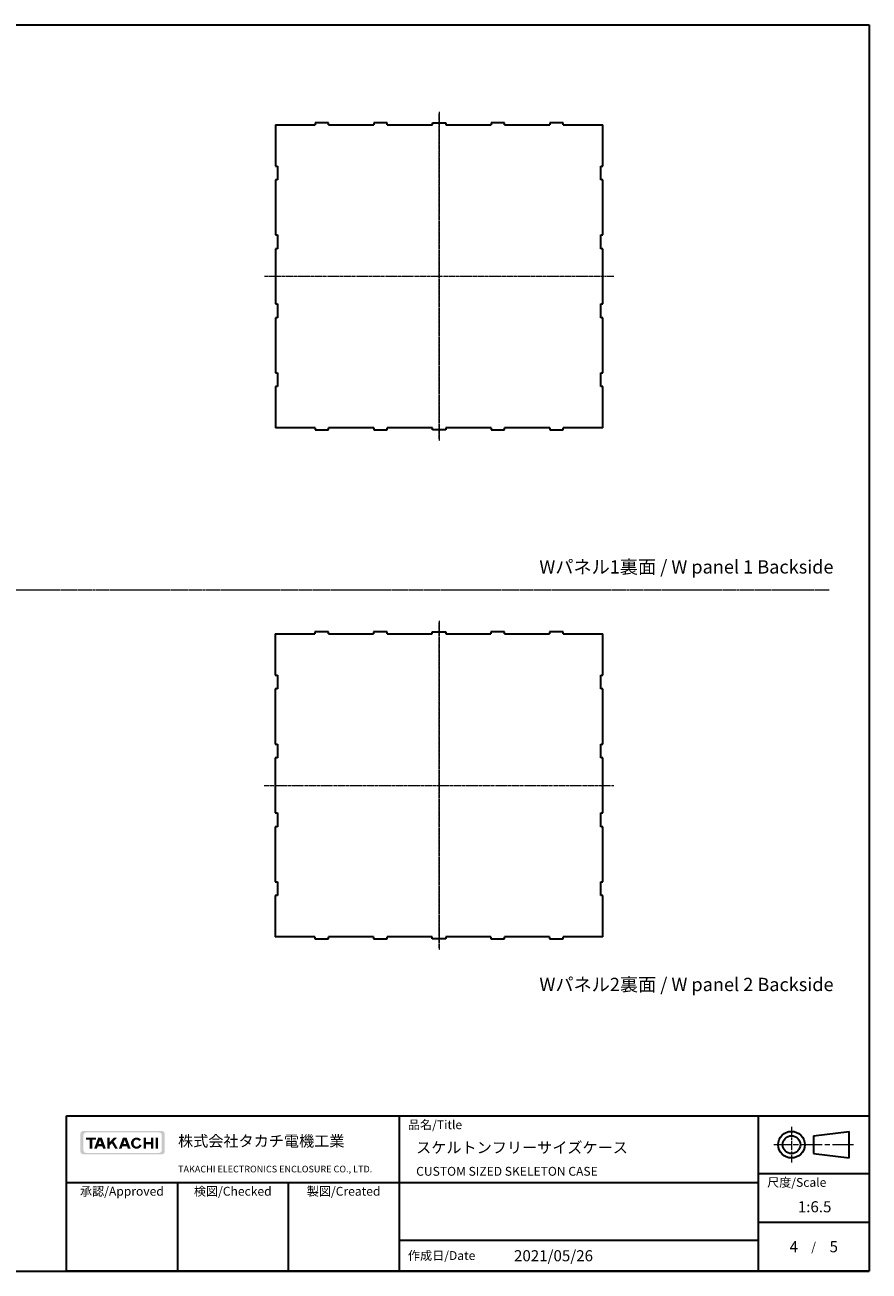
# Model space of a CAD drawing. Units: millimetres. Extents: x 14 to 11394, y 8 to 2116.
# Drawn here: x 7605 to 8842, y 8 to 1834 of the extents above; entities that cross this region are included whole.
import ezdxf
from ezdxf.enums import TextEntityAlignment as Align

# ---------------------------------------------------------------- set-up
doc = ezdxf.new("R2010")
doc.units = ezdxf.units.MM
doc.linetypes.add('CHAIN', pattern=[0.35429999999999995, 0.2362, -0.0295, 0.0591, -0.0295])
for name, color, linetype, lineweight in [('Border (ISO)', 7, 'Continuous', 35), ('Centerline (ISO)', 131, 'Continuous', 18), ('Hatch (ISO)', 1, 'Continuous', 18), ('Sketch Geometry (ISO)', 7, 'Continuous', 18), ('Symbol (ISO)', 7, 'Continuous', 18), ('Title (ISO)', 7, 'Continuous', 35), ('Visible (ISO)', 7, 'Continuous', 35)]:
    doc.layers.add(name, color=color, linetype=linetype, lineweight=lineweight)
doc.styles.add('Note Text (TK)', font='MS PGothic.ttf')
doc.styles.add('文字スタイル67', font='arial.ttf')

# ---------------------------------------------------------------- blocks, each defined once
blk = doc.blocks.new('図面枠 tk図枠')
at = {"layer": 'Border (ISO)'}
for p, q in [((14.49999999999999, 289), (405.4999999999999, 289)), ((405.4999999999999, 289), (405.4999999999999, 8.000000000000007)), ((14.50000000000001, 8.000000000000007), (405.4999999999999, 8.000000000000007))]:
    blk.add_line(p, q, dxfattribs=at)
blk = doc.blocks.new('表題欄 tk表題欄')
at = {"layer": 'Hatch (ISO)'}
h = blk.add_hatch(color=256, dxfattribs=at)
edge = h.paths.add_edge_path(flags=0)
edge.add_arc((95.57537688673352, 236.2990653650367), 0.5958259999999996, 269.9999999999897, 360)
edge.add_line((96.17120288673351, 236.2990653650368), (96.17120288673348, 239.7107813650365))
edge.add_arc((95.5753768867335, 239.7107813650366), 0.5958259999999996, 0, 90.0000000000068)
edge.add_line((95.57537688673342, 240.3066073650366), (79.13710888673356, 240.3066073650366))
edge.add_arc((79.13710888673353, 239.7107813650366), 0.5958259999999996, 89.99999999999744, 180)
edge.add_line((78.54128288673353, 239.7107813650365), (78.54128288673331, 236.2990653650368))
edge.add_arc((79.13710888673332, 236.2990653650365), 0.5958259999999996, 180, 270.0000000000231)
edge.add_line((79.13710888673356, 235.7032393650365), (95.57537688673342, 235.7032393650367))
edge = h.paths.add_edge_path()
edge.add_line((77.83935088673357, 239.9556413650366), (77.83935088673357, 236.0542053650368))
edge.add_arc((78.54128288673346, 236.0542053650367), 0.7019319999998935, 180, 270.0000000000087)
edge.add_line((78.54128288673357, 235.3522733650368), (96.17120288673352, 235.3522733650368))
edge.add_arc((96.17120288673351, 236.0542053650367), 0.7019319999998921, 270, 360)
edge.add_line((96.8731348867334, 236.0542053650368), (96.87313488673352, 239.9556413650366))
edge.add_arc((96.1712028867336, 239.9556413650367), 0.7019319999998921, 0, 90.00000000000873)
edge.add_line((96.17120288673348, 240.6575733650367), (78.54128288673357, 240.6575733650366))
edge.add_arc((78.54128288673357, 239.9556413650366), 0.7019319999999984, 90, 180)
for points in [[(79.07181288673355, 239.1476033650369), (79.07181288673355, 238.6578833650367), (79.92066088673353, 238.6578833650367), (79.92066088673353, 236.6581933650368), (80.50832488673353, 236.6581933650368), (80.50832488673353, 238.6578833650367), (81.35717288673355, 238.6578833650367), (81.35717288673355, 239.1476033650369)], [(85.68407849525303, 236.6581933650368), (84.9434673993943, 237.8918698287545), (84.41792288673358, 237.3246628822781), (84.41792288673358, 236.6581933650368), (83.89555488673355, 236.6581933650368), (83.89555488673355, 239.1476033650369), (84.41792288673358, 239.1476033650369), (84.41792288673358, 238.0993979968839), (85.38913556809511, 239.1476033650369), (86.10696490847272, 239.1476033650369), (85.31925422435492, 238.2974470774499), (86.30334488673353, 236.6581933650368)], [(92.09142939614459, 239.1476033650369), (92.09142939614459, 236.6581933650368), (92.60971639614465, 236.6581933650368), (92.60971639614465, 237.6580383650368), (93.76872039614462, 237.6580383650368), (93.76872039614462, 236.6581933650368), (94.28700739614459, 236.6581933650368), (94.28700739614459, 239.1476033650369), (93.76872039614462, 239.1476033650369), (93.76872039614462, 238.1477583650367), (92.60971639614465, 238.1477583650367), (92.60971639614465, 239.1476033650369)], [(94.84202339614467, 239.1476033650369), (94.84202339614467, 236.6581933650368), (95.36439139614473, 236.6581933650368), (95.36439139614473, 239.1476033650369)]]:
    blk.add_hatch(color=256, dxfattribs=at).paths.add_polyline_path(points)
h = blk.add_hatch(color=256, dxfattribs=at)
h.paths.add_polyline_path([(82.59020695886475, 237.7110913650368), (81.95242681460243, 237.7110913650368), (82.27131688673356, 238.5794973650367)], flags=0)
h.paths.add_polyline_path([(82.77903014574996, 237.1968853650368), (81.76360362771717, 237.1968853650368), (81.56578886050404, 236.6581933650368), (80.94907288673355, 236.6581933650368), (81.86321688673357, 239.1476033650369), (82.67941688673353, 239.1476033650369), (83.59356088673351, 236.6581933650368), (82.97684491296302, 236.6581933650368)])
h = blk.add_hatch(color=256, dxfattribs=at)
h.paths.add_polyline_path([(87.52707281460246, 237.7110913650368), (88.16485295886469, 237.7110913650368), (87.84596288673359, 238.5794973650367)], flags=0)
h.paths.add_polyline_path([(87.14043486050403, 236.6581933650368), (87.3382496277172, 237.1968853650368), (88.35367614574989, 237.1968853650368), (88.551490912963, 236.6581933650368), (89.16820688673343, 236.6581933650368), (88.25406288673352, 239.1476033650369), (87.43786288673356, 239.1476033650369), (86.52371888673358, 236.6581933650368)])
h = blk.add_hatch(color=256, dxfattribs=at)
edge = h.paths.add_edge_path()
edge.add_arc((90.52309888673334, 237.9028983650369), 1.273272000000011, 38.55054079078439, 336.5820184016556)
edge.add_line((91.69149139614446, 237.3968543650369), (91.17255542714857, 237.6216113977801))
edge.add_ellipse((90.52309888673352, 237.9028983650369), major_axis=(0, -0.7998759999999119), ratio=0.8673469387756529, start_angle=128.5505407907963, end_angle=426.582018401653, ccw=False)
edge.add_line((91.09381514418376, 238.3576891122095), (91.51887237036831, 238.6964075050431))
at = {"layer": 'Title (ISO)'}
for p, q in [((74.70882392282105, 244.052739026017), (255.7088239228211, 244.052739026017)), ((74.70882392282105, 209.052739026017), (74.70882392282105, 244.052739026017)), ((149.7088239228211, 244.052739026017), (149.7088239228211, 209.052739026017)), ((230.7088239228211, 244.052739026017), (230.7088239228211, 209.052739026017)), ((255.7088239228211, 244.052739026017), (255.7088239228211, 209.052739026017)), ((243.2088239228211, 239.552739026017), (251.2088239228211, 240.5527390260171)), ((243.2088239228211, 239.552739026017), (243.2088239228211, 235.552739026017)), ((251.2088239228211, 234.552739026017), (251.2088239228211, 240.5527390260171)), ((243.2088239228211, 235.552739026017), (251.2088239228211, 234.552739026017)), ((230.7088239228211, 231.052739026017), (255.7088239228211, 231.052739026017)), ((74.70882392282105, 229.052739026017), (230.7088239228211, 229.052739026017)), ((99.70882392282108, 229.052739026017), (99.70882392282108, 209.052739026017)), ((124.708823922821, 229.052739026017), (124.708823922821, 209.052739026017)), ((230.7088239228211, 220.052739026017), (255.7088239228211, 220.052739026017)), ((149.7088239228211, 216.052739026017), (230.7088239228211, 216.052739026017)), ((255.7088239228211, 209.052739026017), (74.70882392282105, 209.052739026017))]:
    blk.add_line(p, q, dxfattribs=at)
at = {"layer": 'Title (ISO)', "color": 4, "linetype": 'CHAIN', "lineweight": 18, "ltscale": 8.889559745788574}
blk.add_line((238.2088239228211, 241.552739026017), (238.2088239228211, 233.552739026017), dxfattribs=at)
at = {"layer": 'Title (ISO)', "color": 4, "linetype": 'CHAIN', "lineweight": 18, "ltscale": 20.00163269042969}
blk.add_line((252.2088239228211, 237.552739026017), (234.2088239228211, 237.552739026017), dxfattribs=at)
at = {"layer": 'Title (ISO)'}
for radius in [3, 2]:
    blk.add_circle((238.2088239228211, 237.552739026017), radius, dxfattribs=at)
at = {"layer": 'Title (ISO)', "color": 1, "char_height": 2.000000029802322, "line_spacing_factor": 1.5, "style": 'Note Text (TK)'}
for s, insert, attachment_point in [('\\fＭＳ Ｐゴシック|b0|i0;\\H2.0000;品名/Title', (151.708823922821, 242.052739026017), 4), ('\\fＭＳ Ｐゴシック|b0|i0;\\H2.0000;承認/Approved', (87.20882392282108, 227.052739026017), 5), ('\\fＭＳ Ｐゴシック|b0|i0;\\H2.0000;検図/Checked', (112.208823922821, 227.052739026017), 5), ('\\fＭＳ Ｐゴシック|b0|i0;\\H2.0000;製図/Created', (137.2088239228211, 227.052739026017), 5), ('\\fＭＳ Ｐゴシック|b0|i0;\\H2.0000;尺度/Scale', (232.7088239228211, 229.052739026017), 4), ('\\fＭＳ Ｐゴシック|b0|i0;\\H2.0000;作成日/Date', (151.708823922821, 212.552739026017), 4)]:
    blk.add_mtext(s, dxfattribs=dict(at, insert=insert, attachment_point=attachment_point))
at = {"layer": 'Title (ISO)', "color": 7, "line_spacing_factor": 1.5, "style": 'Note Text (TK)'}
for s, insert, char_height, attachment_point in [('株式会社タカチ電機工業', (99.87313488673345, 238.052739026017), 2.5, 4), ('\\fArial|b0|i0;\\H1.4986;TAKACHI ELECTRONICS ENCLOSURE CO., LTD.', (99.87313488673342, 232.052739026017), 1.49859994649887, 4), ('\\fＭＳ Ｐゴシック|b0|i0;\\H2.0000;/', (243.2088239228211, 214.552739026017), 2.000000029802322, 5)]:
    blk.add_mtext(s, dxfattribs=dict(at, insert=insert, char_height=char_height, attachment_point=attachment_point))
at = {"layer": 'Title (ISO)', "color": 7}
for tag, p, height, style in [('<品名>_001', (153.5667784682756, 235.6535912987443), 2.5, 'Note Text (TK)'), ('<Title>_001', (153.5696697597652, 230.5520568828656), 2.000000029802322, '文字スタイル67'), ('作成日_001', (175.6250171046392, 211.2814322078352), 2.5, 'Note Text (TK)'), ('<ページ_No.>_001', (237.9488807410029, 213.302739026017), 2.5, 'Note Text (TK)'), ('<総ページ数>_001', (246.7997330137301, 213.302739026017), 2.5, 'Note Text (TK)')]:
    blk.add_attdef(tag, p, '', height=height, dxfattribs=dict(at, style=style))
at = {"layer": 'Title (ISO)', "color": 7, "style": 'Note Text (TK)'}
blk.add_attdef('<尺度>', text='', height=2.5, dxfattribs=at).set_placement((243.2088239228211, 223.5527390260171), align=Align.MIDDLE_CENTER)

msp = doc.modelspace()

# ---------------------------------------------------------------- linework, layer by layer
at = {"layer": 'Centerline (ISO)', "linetype": 'CHAIN', "ltscale": 23.99096870422363}
for p, q in [((8211.813976139709, 1707.245356059224), (8211.813976139709, 1224.845356059224)), ((8211.813976139707, 1227.845356059224), (8211.813976139707, 1704.245356059225)), ((7955.563976139707, 1466.045356059224), (8468.063976139709, 1466.045356059224)), ((8211.577829702373, 961.0899289833872), (8211.577829702373, 478.6899289833871)), ((8211.577829702372, 481.6899289833871), (8211.577829702372, 958.0899289833872)), ((7955.327829702373, 719.8899289833872), (8467.827829702372, 719.8899289833872))]:
    msp.add_line(p, q, dxfattribs=at)
at = {"layer": 'Sketch Geometry (ISO)', "color": 4, "linetype": 'CHAIN', "ltscale": 18.25944519042969}
msp.add_line((6344.867460065515, 1006.690362227622), (8783.801589781893, 1006.690362227622), dxfattribs=at)
at = {"layer": 'Visible (ISO)'}
for p, q in [((7971.813976139706, 1687.995356059224), (7971.813976139706, 1627.657856059225)), ((7971.813976139706, 1687.995356059224), (8029.81397613971, 1687.995356059224)), ((8049.813976139708, 1690.995356059224), (8029.81397613971, 1690.995356059224)), ((8029.81397613971, 1690.995356059224), (8029.81397613971, 1687.995356059224)), ((8049.813976139708, 1687.995356059224), (8049.813976139708, 1690.995356059224)), ((8049.813976139708, 1687.995356059224), (8115.81397613971, 1687.995356059224)), ((8115.81397613971, 1690.995356059224), (8115.81397613971, 1687.995356059224)), ((8135.813976139708, 1690.995356059224), (8115.81397613971, 1690.995356059224)), ((8135.813976139708, 1687.995356059224), (8135.813976139708, 1690.995356059224)), ((8135.813976139708, 1687.995356059224), (8201.813976139709, 1687.995356059224)), ((8201.813976139709, 1687.995356059224), (8201.813976139709, 1690.995356059224)), ((8201.813976139709, 1690.995356059224), (8221.813976139709, 1690.995356059224)), ((8221.813976139709, 1690.995356059224), (8221.813976139709, 1687.995356059224)), ((8221.813976139709, 1687.995356059224), (8287.813976139709, 1687.995356059224)), ((8307.813976139709, 1690.995356059224), (8287.813976139709, 1690.995356059224)), ((8287.813976139709, 1690.995356059224), (8287.813976139709, 1687.995356059224)), ((8307.813976139709, 1687.995356059224), (8307.813976139709, 1690.995356059224)), ((8307.813976139709, 1687.995356059224), (8373.813976139709, 1687.995356059224)), ((8373.813976139709, 1690.995356059224), (8373.813976139709, 1687.995356059224)), ((8393.813976139709, 1690.995356059224), (8373.813976139709, 1690.995356059224)), ((8393.813976139709, 1687.995356059224), (8393.813976139709, 1690.995356059224)), ((8393.813976139709, 1687.995356059224), (8451.813976139707, 1687.995356059224)), ((8451.813976139707, 1627.657856059225), (8451.813976139707, 1687.995356059224)), ((7971.813976139706, 1627.657856059225), (7974.813976139706, 1627.657856059225)), ((7974.813976139706, 1627.657856059225), (7974.813976139706, 1607.357856059225)), ((8448.813976139707, 1607.357856059225), (8448.813976139707, 1627.657856059225)), ((8448.813976139707, 1627.657856059225), (8451.813976139707, 1627.657856059225)), ((7974.813976139706, 1607.357856059225), (7971.813976139706, 1607.357856059225)), ((7971.813976139706, 1607.357856059225), (7971.813976139706, 1526.682856059226)), ((8451.813976139707, 1607.357856059225), (8448.813976139707, 1607.357856059225)), ((8451.813976139707, 1526.682856059226), (8451.813976139707, 1607.357856059225)), ((7971.813976139706, 1526.682856059226), (7974.813976139706, 1526.682856059226)), ((7974.813976139706, 1526.682856059226), (7974.813976139706, 1506.382856059226)), ((8448.813976139707, 1506.382856059226), (8448.813976139707, 1526.682856059226)), ((8448.813976139707, 1526.682856059226), (8451.813976139707, 1526.682856059226)), ((7974.813976139706, 1506.382856059226), (7971.813976139706, 1506.382856059226)), ((7971.813976139706, 1506.382856059226), (7971.813976139706, 1425.707856059225)), ((8451.813976139707, 1506.382856059226), (8448.813976139707, 1506.382856059226)), ((8451.813976139707, 1425.707856059225), (8451.813976139707, 1506.382856059226)), ((7971.813976139706, 1425.707856059225), (7974.813976139706, 1425.707856059225)), ((7974.813976139706, 1425.707856059225), (7974.813976139706, 1405.407856059225)), ((8448.813976139707, 1425.707856059225), (8451.813976139707, 1425.707856059225)), ((8448.813976139707, 1405.407856059225), (8448.813976139707, 1425.707856059225)), ((7974.813976139706, 1405.407856059225), (7971.813976139706, 1405.407856059225)), ((7971.813976139706, 1405.407856059225), (7971.813976139706, 1324.732856059225)), ((8451.813976139707, 1405.407856059225), (8448.813976139707, 1405.407856059225)), ((8451.813976139707, 1324.732856059225), (8451.813976139707, 1405.407856059225)), ((7971.813976139706, 1324.732856059225), (7974.813976139706, 1324.732856059225)), ((7974.813976139706, 1324.732856059225), (7974.813976139706, 1304.432856059225)), ((8448.813976139707, 1304.432856059225), (8448.813976139707, 1324.732856059225)), ((8448.813976139707, 1324.732856059225), (8451.813976139707, 1324.732856059225)), ((7974.813976139706, 1304.432856059225), (7971.813976139706, 1304.432856059225)), ((7971.813976139706, 1304.432856059225), (7971.813976139706, 1244.095356059224)), ((8451.813976139707, 1304.432856059225), (8448.813976139707, 1304.432856059225)), ((8451.813976139707, 1244.095356059224), (8451.813976139707, 1304.432856059225)), ((8029.81397613971, 1244.095356059224), (7971.813976139706, 1244.095356059224)), ((8029.81397613971, 1244.095356059224), (8029.81397613971, 1241.095356059224)), ((8115.81397613971, 1244.095356059224), (8049.813976139708, 1244.095356059224)), ((8049.813976139708, 1241.095356059224), (8049.813976139708, 1244.095356059224)), ((8115.81397613971, 1244.095356059224), (8115.81397613971, 1241.095356059224)), ((8201.813976139709, 1244.095356059224), (8135.813976139708, 1244.095356059224)), ((8135.813976139708, 1241.095356059224), (8135.813976139708, 1244.095356059224)), ((8201.813976139709, 1241.095356059224), (8201.813976139709, 1244.095356059224)), ((8287.813976139709, 1244.095356059224), (8221.813976139709, 1244.095356059224)), ((8221.813976139709, 1244.095356059224), (8221.813976139709, 1241.095356059224)), ((8287.813976139709, 1244.095356059224), (8287.813976139709, 1241.095356059224)), ((8373.813976139709, 1244.095356059224), (8307.813976139709, 1244.095356059224)), ((8307.813976139709, 1241.095356059224), (8307.813976139709, 1244.095356059224)), ((8373.813976139709, 1244.095356059224), (8373.813976139709, 1241.095356059224)), ((8451.813976139707, 1244.095356059224), (8393.813976139709, 1244.095356059224)), ((8393.813976139709, 1241.095356059224), (8393.813976139709, 1244.095356059224)), ((8029.81397613971, 1241.095356059224), (8049.813976139708, 1241.095356059224)), ((8115.81397613971, 1241.095356059224), (8135.813976139708, 1241.095356059224)), ((8221.813976139709, 1241.095356059224), (8201.813976139709, 1241.095356059224)), ((8287.813976139709, 1241.095356059224), (8307.813976139709, 1241.095356059224)), ((8373.813976139709, 1241.095356059224), (8393.813976139709, 1241.095356059224)), ((7971.577829702372, 941.8399289833872), (7971.577829702372, 881.5024289833885)), ((7971.577829702372, 941.8399289833872), (8029.577829702374, 941.8399289833872)), ((8049.577829702375, 944.839928983387), (8029.577829702374, 944.839928983387)), ((8029.577829702374, 944.839928983387), (8029.577829702374, 941.8399289833872)), ((8049.577829702375, 941.8399289833872), (8049.577829702375, 944.839928983387)), ((8049.577829702375, 941.8399289833872), (8115.577829702374, 941.8399289833872)), ((8115.577829702374, 944.839928983387), (8115.577829702374, 941.8399289833872)), ((8135.577829702375, 944.839928983387), (8115.577829702374, 944.839928983387)), ((8135.577829702375, 941.8399289833872), (8135.577829702375, 944.839928983387)), ((8135.577829702375, 941.8399289833872), (8201.577829702373, 941.8399289833872)), ((8201.577829702373, 941.8399289833872), (8201.577829702373, 944.839928983387)), ((8201.577829702373, 944.839928983387), (8221.577829702373, 944.839928983387)), ((8221.577829702373, 944.839928983387), (8221.577829702373, 941.8399289833872)), ((8221.577829702373, 941.8399289833872), (8287.577829702373, 941.8399289833873)), ((8307.577829702372, 944.839928983387), (8287.577829702373, 944.839928983387)), ((8287.577829702373, 944.839928983387), (8287.577829702373, 941.8399289833873)), ((8307.577829702372, 941.8399289833872), (8307.577829702372, 944.839928983387)), ((8307.577829702372, 941.8399289833872), (8373.577829702375, 941.8399289833872)), ((8373.577829702375, 944.839928983387), (8373.577829702375, 941.8399289833872)), ((8393.577829702373, 944.839928983387), (8373.577829702375, 944.839928983387)), ((8393.577829702373, 941.8399289833872), (8393.577829702373, 944.839928983387)), ((8393.577829702373, 941.8399289833872), (8451.577829702372, 941.8399289833872)), ((8451.577829702372, 881.5024289833885), (8451.577829702372, 941.8399289833872)), ((7971.577829702372, 881.5024289833885), (7974.577829702372, 881.5024289833885)), ((7974.577829702372, 881.5024289833885), (7974.577829702372, 861.2024289833882)), ((8448.577829702373, 861.2024289833884), (8448.577829702373, 881.5024289833885)), ((8448.577829702373, 881.5024289833885), (8451.577829702372, 881.5024289833885)), ((7974.577829702372, 861.2024289833882), (7971.577829702372, 861.2024289833882)), ((7971.577829702372, 861.2024289833882), (7971.577829702372, 780.5274289833894)), ((8451.577829702372, 861.2024289833884), (8448.577829702373, 861.2024289833884)), ((8451.577829702372, 780.5274289833894), (8451.577829702372, 861.2024289833884)), ((7971.577829702372, 780.5274289833894), (7974.577829702372, 780.5274289833894)), ((7974.577829702372, 780.5274289833894), (7974.577829702372, 760.2274289833892)), ((8448.577829702373, 760.2274289833892), (8448.577829702373, 780.5274289833894)), ((8448.577829702373, 780.5274289833894), (8451.577829702372, 780.5274289833894)), ((7974.577829702372, 760.2274289833892), (7971.577829702372, 760.2274289833892)), ((7971.577829702372, 760.2274289833892), (7971.577829702372, 679.5524289833882)), ((8451.577829702372, 760.2274289833892), (8448.577829702373, 760.2274289833892)), ((8451.577829702372, 679.5524289833882), (8451.577829702372, 760.2274289833892)), ((7971.577829702372, 679.5524289833882), (7974.577829702372, 679.5524289833882)), ((7974.577829702372, 679.5524289833882), (7974.577829702372, 659.2524289833881)), ((8448.577829702373, 679.5524289833882), (8451.577829702372, 679.5524289833882)), ((8448.577829702373, 659.2524289833882), (8448.577829702373, 679.5524289833882)), ((7974.577829702372, 659.2524289833881), (7971.577829702372, 659.2524289833881)), ((7971.577829702372, 659.2524289833881), (7971.577829702372, 578.5774289833882)), ((8451.577829702372, 659.2524289833882), (8448.577829702373, 659.2524289833882)), ((8451.577829702372, 578.5774289833882), (8451.577829702372, 659.2524289833882)), ((7971.577829702372, 578.5774289833882), (7974.577829702372, 578.5774289833882)), ((7974.577829702372, 578.5774289833882), (7974.577829702372, 558.2774289833884)), ((8448.577829702373, 558.2774289833884), (8448.577829702373, 578.5774289833882)), ((8448.577829702373, 578.5774289833882), (8451.577829702372, 578.5774289833882)), ((7974.577829702372, 558.2774289833884), (7971.577829702372, 558.2774289833884)), ((7971.577829702372, 558.2774289833884), (7971.577829702372, 497.9399289833871)), ((8451.577829702372, 558.2774289833884), (8448.577829702373, 558.2774289833884)), ((8451.577829702372, 497.9399289833871), (8451.577829702372, 558.2774289833884)), ((8029.577829702374, 497.9399289833871), (7971.577829702372, 497.9399289833871)), ((8029.577829702374, 497.9399289833871), (8029.577829702374, 494.9399289833872)), ((8029.577829702374, 494.9399289833872), (8049.577829702375, 494.939928983387)), ((8115.577829702374, 497.9399289833871), (8049.577829702375, 497.9399289833871)), ((8049.577829702375, 494.939928983387), (8049.577829702375, 497.9399289833871)), ((8115.577829702374, 497.9399289833871), (8115.577829702374, 494.9399289833872)), ((8115.577829702374, 494.9399289833872), (8135.577829702375, 494.9399289833872)), ((8201.577829702373, 497.9399289833871), (8135.577829702375, 497.9399289833871)), ((8135.577829702375, 494.9399289833872), (8135.577829702375, 497.9399289833871)), ((8201.577829702373, 494.9399289833872), (8201.577829702373, 497.9399289833871)), ((8221.577829702373, 494.9399289833872), (8201.577829702373, 494.9399289833872)), ((8287.577829702373, 497.9399289833871), (8221.577829702373, 497.9399289833871)), ((8221.577829702373, 497.9399289833871), (8221.577829702373, 494.9399289833872)), ((8287.577829702373, 497.9399289833871), (8287.577829702373, 494.9399289833872)), ((8287.577829702373, 494.9399289833872), (8307.577829702375, 494.9399289833872)), ((8373.577829702375, 497.9399289833871), (8307.577829702375, 497.9399289833871)), ((8307.577829702375, 494.9399289833872), (8307.577829702375, 497.9399289833871)), ((8373.577829702375, 497.9399289833871), (8373.577829702375, 494.9399289833872)), ((8373.577829702375, 494.9399289833872), (8393.577829702373, 494.9399289833872)), ((8451.577829702372, 497.9399289833871), (8393.577829702373, 497.9399289833871)), ((8393.577829702373, 494.9399289833872), (8393.577829702373, 497.9399289833871))]:
    msp.add_line(p, q, dxfattribs=at)

# ---------------------------------------------------------------- block references
at = {"xscale": 6.5, "yscale": 6.5, "zscale": 6.5}
msp.add_blockref('図面枠 tk図枠', (6206.25, -44.00000000000002), dxfattribs=at)
ref = msp.add_blockref('表題欄 tk表題欄', (7179.892644501662, -1350.84280366911), dxfattribs=dict(xscale=6.5, yscale=6.5, zscale=6.5))
ref.add_attrib('<品名>_001', 'スケルトンフリーサイズケース', (8178.076704545455, 180.9055397727273), dxfattribs={"layer": 'Title (ISO)', "color": 7, "height": 16.25, "style": 'Note Text (TK)'})
ref.add_attrib('<尺度>_001', '1:6.5', (8737.57528409091, 94.1250000000002), dxfattribs={"layer": 'Title (ISO)', "color": 7, "height": 16.25, "style": 'Note Text (TK)'})
ref.add_attrib('作成日_001', '2021/05/26', (8321.501418694874, 22.34801111736516), dxfattribs={"layer": 'Title (ISO)', "color": 7, "height": 16.25, "style": 'Note Text (TK)'})
ref.add_attrib('<Title>_001', 'CUSTOM SIZED SKELETON CASE', (8178.095497940137, 147.7455660695156), dxfattribs={"layer": 'Title (ISO)', "color": 7, "height": 13.00000019371509, "style": '文字スタイル67'})
ref.add_attrib('<ページ_No.>_001', '4', (8725.544744318184, 35.62500000000007), dxfattribs={"layer": 'Title (ISO)', "color": 7, "height": 16.25, "style": 'Note Text (TK)'})
ref.add_attrib('<総ページ数>_001', '5', (8784.090909090908, 35.62500000000007), dxfattribs={"layer": 'Title (ISO)', "color": 7, "height": 16.25, "style": 'Note Text (TK)'})

# ---------------------------------------------------------------- texts
at = {"layer": 'Symbol (ISO)', "color": 7, "char_height": 19.50000077486038, "width": 448.500006198883, "attachment_point": 4, "line_spacing_factor": 1.5, "style": 'Note Text (TK)'}
for s, insert in [('\\fＭＳ Ｐゴシック|b0|i0;\\H19.5000;Wパネル1裏面 / W panel 1 Backside', (8358.662061944631, 1040.152135988956)), ('\\fＭＳ Ｐゴシック|b0|i0;\\H19.5000;Wパネル2裏面 / W panel 2 Backside', (8358.791328492005, 428.0839820738994))]:
    msp.add_mtext(s, dxfattribs=dict(at, insert=insert))

doc.saveas('drawing.dxf')
